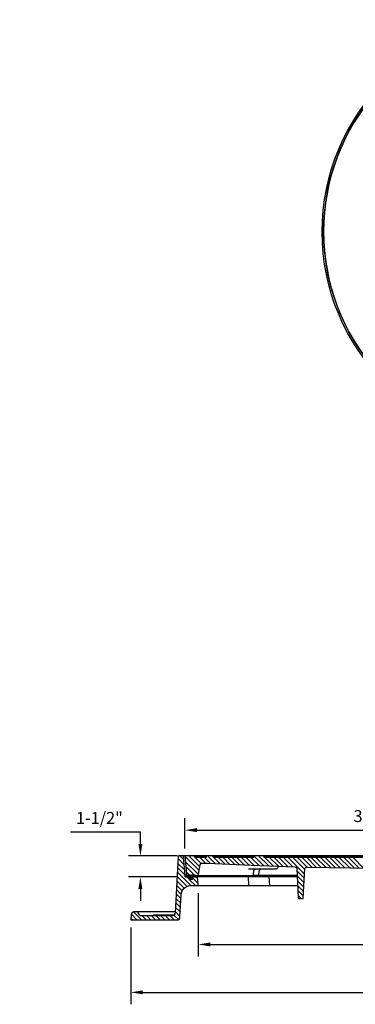
# Model space of a CAD drawing. Units: feet. Extents: x -10.5 to 29.3, y 79.9 to 92.4.
# Drawn here: x 10.4 to 13.2, y 81 to 89.2 of the extents above; entities that cross this region are included whole.
import ezdxf

# ---------------------------------------------------------------- set-up
doc = ezdxf.new("R2010")
doc.units = ezdxf.units.FT
doc.header["$LTSCALE"] = 0.05
doc.header["$MEASUREMENT"] = 0
doc.layers.get('DEFPOINTS').update_dxf_attribs({"color": 6})
doc.layers.add('G-ANNO-DETL-PATT', color=4, linetype='Continuous', lineweight=9)
doc.styles.add('COA', font='calibri.ttf')
doc.dimstyles.new('COA', dxfattribs={"dimtxt": 0.1, "dimasz": 0.1, "dimexe": 0.1, "dimexo": 0.0625, "dimgap": 0.05, "dimtad": 1, "dimtoh": 1, "dimdec": 1, "dimdsep": 46, "dimtxsty": 'COA', "dimcen": 0.09, "dimadec": 0, "dimazin": 2, "dimtfac": 1, "dimtdec": 1, "dimtofl": 0, "dimtmove": 0, "dimatfit": 3, "dimfxl": 1, "dimtolj": 1, "dimtzin": 0, "dimarcsym": 0})

# ---------------------------------------------------------------- blocks, each defined once
blk = doc.blocks.new('*D8')
at = {"color": 2, "lineweight": -2, "transparency": 16777216}
for p, q in [((11.804, 82.3092), (11.804, 82.5623)), ((15.323, 82.3092), (15.323, 82.5623)), ((11.904, 82.4623), (15.223, 82.4623))]:
    blk.add_line(p, q, dxfattribs=at)
at = {"color": 2, "transparency": 16777216}
for points in [[(11.904, 82.479), (11.904, 82.4457), (11.804, 82.4623)], [(15.223, 82.479), (15.223, 82.4457), (15.323, 82.4623)]]:
    blk.add_solid(points, dxfattribs=at)
at = {"layer": 'DEFPOINTS', "color": 0, "transparency": 16777216}
for p in [(15.323, 82.4623), (11.804, 82.2467), (15.323, 82.2467)]:
    blk.add_point(p, dxfattribs=at)
at = {"color": 0, "transparency": 16777216, "insert": (13.5642, 82.5797), "char_height": 0.1, "width": 1.335002, "attachment_point": 5, "style": 'COA'}
blk.add_mtext('\\A1;32 1/4" DIA', dxfattribs=at)
blk = doc.blocks.new('*D9')
at = {"color": 2, "lineweight": -2, "transparency": 16777216}
for p, q in [((11.915, 81.9367), (11.915, 81.4067)), ((15.2135, 81.9367), (15.2135, 81.4067)), ((12.015, 81.5067), (15.1135, 81.5067))]:
    blk.add_line(p, q, dxfattribs=at)
at = {"color": 2, "transparency": 16777216}
for points in [[(12.015, 81.5234), (12.015, 81.4901), (11.915, 81.5067)], [(15.1135, 81.5234), (15.1135, 81.4901), (15.2135, 81.5067)]]:
    blk.add_solid(points, dxfattribs=at)
at = {"layer": 'DEFPOINTS', "color": 0, "transparency": 16777216}
for p in [(11.915, 81.9992), (15.2135, 81.9992), (15.2135, 81.5067)]:
    blk.add_point(p, dxfattribs=at)
at = {"color": 0, "transparency": 16777216, "insert": (13.5642, 81.608), "char_height": 0.1, "width": 1.335002, "attachment_point": 5, "style": 'COA'}
blk.add_mtext('\\A1;30"', dxfattribs=at)
blk = doc.blocks.new('*D10')
at = {"color": 2, "lineweight": -2, "transparency": 16777216}
for p, q in [((11.351, 81.6487), (11.351, 81.0065)), ((15.7775, 81.6487), (15.7775, 81.0065)), ((11.451, 81.1065), (15.6775, 81.1065))]:
    blk.add_line(p, q, dxfattribs=at)
at = {"color": 2, "transparency": 16777216}
for points in [[(11.451, 81.1232), (11.451, 81.0898), (11.351, 81.1065)], [(15.6775, 81.1232), (15.6775, 81.0898), (15.7775, 81.1065)]]:
    blk.add_solid(points, dxfattribs=at)
at = {"layer": 'DEFPOINTS', "color": 0, "transparency": 16777216}
for p in [(11.351, 81.7112), (15.7775, 81.7112), (15.7775, 81.1065)]:
    blk.add_point(p, dxfattribs=at)
at = {"color": 0, "transparency": 16777216, "insert": (13.5642, 81.2238), "char_height": 0.1, "width": 1.335002, "attachment_point": 5, "style": 'COA'}
blk.add_mtext('\\A1;40 1/4"', dxfattribs=at)
blk = doc.blocks.new('*D11')
at = {"color": 2, "lineweight": -2, "transparency": 16777216}
for p, q in [((10.8443, 82.4467), (11.4307, 82.4467)), ((11.4307, 82.3467), (11.4307, 82.4467)), ((11.7415, 82.2467), (11.3307, 82.2467)), ((11.743, 82.0712), (11.3307, 82.0712)), ((11.4307, 81.9712), (11.4307, 81.8712))]:
    blk.add_line(p, q, dxfattribs=at)
at = {"color": 2, "transparency": 16777216}
for points in [[(11.4141, 82.3467), (11.4474, 82.3467), (11.4307, 82.2467)], [(11.4141, 81.9712), (11.4474, 81.9712), (11.4307, 82.0712)]]:
    blk.add_solid(points, dxfattribs=at)
at = {"layer": 'DEFPOINTS', "color": 0, "transparency": 16777216}
for p in [(11.4307, 82.2467), (11.804, 82.2467), (11.8055, 82.0712)]:
    blk.add_point(p, dxfattribs=at)
at = {"color": 0, "transparency": 16777216, "insert": (11.0875, 82.564), "char_height": 0.1, "width": 1.335002, "attachment_point": 5, "style": 'COA'}
blk.add_mtext('\\A1;1-1/2"', dxfattribs=at)

msp = doc.modelspace()

# ---------------------------------------------------------------- hatches: boundary and pattern name
at = {"transparency": 33554559}
msp.add_hatch(color=256, dxfattribs=at).paths.add_polyline_path([(11.894, 82.0817), (11.8775, 82.0817), (11.8775, 82.0847), (11.876, 82.0847), (11.876, 82.0862), (11.8745, 82.0862), (11.8745, 82.0847), (11.873, 82.0847), (11.873, 82.0832), (11.8715, 82.0832), (11.8715, 82.0817), (11.87, 82.0817), (11.87, 82.0832), (11.8685, 82.0832), (11.8685, 82.0847), (11.867, 82.0847), (11.867, 82.0862), (11.8655, 82.0862), (11.8655, 82.0847), (11.864, 82.0847), (11.864, 82.0832), (11.8625, 82.0832), (11.8625, 82.0817), (11.858, 82.0817), (11.855, 82.0847), (11.855, 82.0862), (11.852, 82.0862), (11.852, 82.0847), (11.8505, 82.0847), (11.8505, 82.0832), (11.849, 82.0832), (11.849, 82.0817), (11.843, 82.0817), (11.843, 82.0832), (11.84, 82.0862), (11.8385, 82.0847), (11.837, 82.0847), (11.837, 82.0817), (11.8355, 82.0817), (11.8325, 82.0847), (11.8325, 82.0862), (11.831, 82.0862), (11.8295, 82.0847), (11.828, 82.0847), (11.828, 82.0817), (11.8115, 82.0817), (11.8115, 82.0712), (11.84, 82.0712), (11.84, 82.0517), (11.867, 82.0517), (11.867, 82.0712), (11.894, 82.0712)])

# ---------------------------------------------------------------- linework, layer by layer
at = {"lineweight": -3}
for centre, radius in [((14.724, 87.4634), 1.7724), ((14.7243, 87.4649), 1.76)]:
    msp.add_circle(centre, radius, dxfattribs=at)
at = {"layer": 'G-ANNO-DETL-PATT', "lineweight": -3}
for points in [[(12.743, 82.0712), (11.8055, 82.0712), (11.8055, 82.0817), (11.792, 82.2407), (11.789, 82.2452), (11.7845, 82.2467), (11.753, 82.2467), (11.7485, 82.2452), (11.7455, 82.2407), (11.7215, 81.7712), (11.7185, 81.7622), (11.7125, 81.7532), (11.7035, 81.7472), (11.693, 81.7457), (11.4425, 81.7457), (11.432, 81.7472), (11.423, 81.7532), (11.417, 81.7622), (11.4125, 81.7697), (11.4065, 81.7757), (11.399, 81.7787), (11.3915, 81.7802), (11.3825, 81.7802), (11.372, 81.7787), (11.363, 81.7727), (11.357, 81.7652), (11.354, 81.7547), (11.351, 81.7112), (11.735, 81.7112), (11.7455, 81.7127), (11.7545, 81.7187), (11.7605, 81.7277), (11.762, 81.7367), (11.7725, 81.9212), (11.7755, 81.9422), (11.7845, 81.9617), (11.798, 81.9767), (11.8145, 81.9887), (11.834, 81.9977), (11.855, 81.9992), (11.915, 81.9992), (11.9075, 82.0712)], [(11.7455, 82.2242), (11.798, 82.1717)], [(11.7605, 82.2467), (11.7935, 82.2137)], [(15.344, 82.2467), (11.7845, 82.2467)], [(14.2235, 82.2332), (12.9035, 82.2332), (12.467, 82.2332), (12.464, 82.2467), (12.3815, 82.2467), (12.38, 82.2332), (12.0545, 82.2332), (12.0515, 82.2467), (11.9825, 82.2467), (11.981, 82.2332), (11.8895, 82.2332), (11.8865, 82.2467), (11.804, 82.2467), (11.8175, 82.0952), (11.8205, 82.0877), (11.825, 82.0832), (11.831, 82.0817), (11.903, 82.0817), (11.9105, 82.0832), (11.915, 82.0877), (11.9165, 82.0937), (11.9315, 82.1732), (11.9345, 82.1792), (11.939, 82.1837), (11.945, 82.1852), (11.9915, 82.1852), (12.359, 82.1687), (12.7265, 82.1552), (12.7325, 82.1537), (12.7385, 82.1492), (12.74, 82.1432), (12.752, 81.8957), (12.755, 81.8912), (12.7595, 81.8897), (12.788, 81.8897), (12.7925, 81.8912), (12.794, 81.8957), (12.8075, 82.1402), (12.809, 82.1462), (12.815, 82.1522), (12.821, 82.1537), (13.193, 82.1462), (13.5635, 82.1447)], [(11.8055, 82.2407), (11.9225, 82.1237)], [(11.837, 82.2467), (11.9285, 82.1567)], [(11.876, 82.2467), (11.8895, 82.2332), (11.939, 82.1837)], [(11.8865, 82.2467), (11.918, 82.2467), (11.951, 82.2467), (11.9825, 82.2467)], [(11.9285, 82.2332), (11.9765, 82.1852)], [(11.9675, 82.2332), (12.017, 82.1837)], [(11.993, 82.2467), (12.0575, 82.1822)], [(12.032, 82.2467), (12.0995, 82.1792)], [(12.0515, 82.2467), (12.3815, 82.2467)], [(12.0845, 82.2332), (12.14, 82.1777)], [(12.1235, 82.2332), (12.1805, 82.1762)], [(12.1625, 82.2332), (12.221, 82.1747)], [(12.2, 82.2332), (12.2615, 82.1717)], [(12.239, 82.2332), (12.302, 82.1702)], [(12.278, 82.2332), (12.3425, 82.1687)], [(12.317, 82.2332), (12.383, 82.1672)], [(12.356, 82.2332), (12.4235, 82.1657)], [(12.3815, 82.2467), (12.464, 82.1642)], [(12.4205, 82.2467), (12.5045, 82.1627)], [(12.4595, 82.2467), (12.4655, 82.2407)], [(12.464, 82.2467), (13.3385, 82.2467), (13.3715, 82.2467), (13.3685, 82.2332)], [(12.473, 82.2332), (12.545, 82.1612)], [(12.512, 82.2332), (12.5855, 82.1597)], [(12.551, 82.2332), (12.626, 82.1582)], [(12.59, 82.2332), (12.665, 82.1582)], [(12.629, 82.2332), (12.7055, 82.1567)], [(12.668, 82.2332), (12.8045, 82.0952)], [(12.7055, 82.2332), (12.8075, 82.1327)], [(12.7445, 82.2332), (12.8255, 82.1537)], [(12.7835, 82.2332), (12.8645, 82.1522)], [(12.8225, 82.2332), (12.905, 82.1507)], [(12.8615, 82.2332), (12.944, 82.1507)], [(12.9005, 82.2332), (12.9845, 82.1492)], [(12.9395, 82.2332), (13.0235, 82.1492)], [(12.9785, 82.2332), (13.064, 82.1477)], [(13.0175, 82.2332), (13.103, 82.1477)], [(13.0565, 82.2332), (13.142, 82.1477)], [(13.0955, 82.2332), (13.1825, 82.1462)], [(13.1345, 82.2332), (13.2215, 82.1462)], [(13.172, 82.2332), (13.2605, 82.1462)], [(13.211, 82.2332), (13.2995, 82.1447)], [(11.741, 82.1507), (11.804, 82.0877)], [(11.7425, 82.1867), (11.801, 82.1297)], [(11.8085, 82.1972), (11.9165, 82.0907)], [(11.813, 82.1552), (11.885, 82.0817)], [(11.903, 82.0817), (12.374, 82.0817), (12.374, 82.0832), (12.3755, 82.0847), (12.377, 82.0877), (12.3785, 82.0937), (12.3815, 82.1252), (12.386, 82.1342), (12.389, 82.1357), (12.3935, 82.1372)], [(12.581, 82.1597), (12.581, 82.1507), (12.5795, 82.1432), (12.5735, 82.1387), (12.5675, 82.1372), (12.3365, 82.1372)], [(12.434, 82.1372), (12.431, 82.1357), (12.4295, 82.1342), (12.425, 82.1252), (12.4205, 82.0937), (12.419, 82.0892), (12.416, 82.0847), (12.4115, 82.0832), (12.4055, 82.0817)], [(11.7365, 82.0772), (11.8205, 81.9932)], [(11.7395, 82.1132), (11.8535, 81.9992)], [(11.894, 82.0712), (11.867, 82.0712), (11.867, 82.0517), (11.84, 82.0517), (11.84, 82.0712), (11.8115, 82.0712), (11.84, 82.0712), (11.84, 82.0517), (11.867, 82.0517), (11.867, 82.0712), (11.894, 82.0712), (11.894, 82.0817), (11.8775, 82.0817), (11.8775, 82.0847), (11.876, 82.0862), (11.873, 82.0847), (11.873, 82.0832), (11.8715, 82.0832), (11.87, 82.0817), (11.8685, 82.0847), (11.867, 82.0862), (11.8655, 82.0847), (11.864, 82.0832), (11.8625, 82.0832), (11.8625, 82.0817), (11.858, 82.0817), (11.8565, 82.0832), (11.855, 82.0847), (11.852, 82.0847), (11.8505, 82.0832), (11.849, 82.0832), (11.8475, 82.0817), (11.8445, 82.0817), (11.843, 82.0832), (11.8415, 82.0847), (11.84, 82.0862), (11.837, 82.0847), (11.837, 82.0817), (11.8355, 82.0817), (11.834, 82.0832), (11.8325, 82.0847), (11.831, 82.0862), (11.828, 82.0847), (11.828, 82.0817), (11.8115, 82.0817), (11.8115, 82.0712)], [(11.816, 82.1117), (11.846, 82.0817)], [(11.8235, 82.0682), (11.84, 82.0517)], [(11.843, 82.0472), (11.891, 81.9992)], [(11.867, 82.0637), (11.9135, 82.0172)], [(11.87, 82.0817), (11.8715, 82.0817)], [(11.9, 82.0682), (11.909, 82.0607)], [(12.3335, 82.0712), (12.3365, 81.9992)], [(12.743, 82.0817), (12.4055, 82.0817), (12.374, 82.0817)], [(12.506, 82.0712), (12.512, 81.9992)], [(12.7415, 82.1207), (12.803, 82.0592)], [(12.743, 82.0802), (12.8015, 82.0217)], [(11.732, 81.9662), (11.7725, 81.9242)], [(11.7335, 82.0022), (11.7815, 81.9542)], [(11.735, 82.0397), (11.798, 81.9767)], [(11.915, 81.9992), (12.7475, 81.9992)], [(12.7445, 82.0382), (12.7985, 81.9842)], [(12.7475, 81.9977), (12.797, 81.9482)], [(11.7275, 81.8912), (11.768, 81.8507)], [(11.729, 81.9287), (11.771, 81.8882)], [(12.749, 81.9572), (12.7955, 81.9107)], [(12.752, 81.9152), (12.7775, 81.8897)], [(11.723, 81.8177), (11.765, 81.7772)], [(11.726, 81.8552), (11.7665, 81.8147)], [(11.3525, 81.7232), (11.3645, 81.7112)], [(11.3555, 81.7592), (11.402, 81.7112)], [(11.3735, 81.7787), (11.441, 81.7112)], [(11.7215, 81.7802), (11.3915, 81.7802)], [(11.4455, 81.7457), (11.48, 81.7112)], [(11.4845, 81.7457), (11.519, 81.7112)], [(11.5235, 81.7457), (11.558, 81.7112)], [(11.6105, 81.7517), (11.5775, 81.7517), (11.5505, 81.7517), (11.534, 81.7517), (11.534, 81.7457)], [(11.5505, 81.7457), (11.5505, 81.7517), (11.5505, 81.7457)], [(11.5625, 81.7457), (11.597, 81.7112)], [(11.6015, 81.7457), (11.636, 81.7112)], [(11.627, 81.7517), (11.624, 81.7517), (11.6105, 81.7517), (11.6105, 81.7457)], [(11.624, 81.7457), (11.624, 81.7517)], [(11.642, 81.7517), (11.627, 81.7517), (11.627, 81.7457)], [(11.6315, 81.7457), (11.6315, 81.7517)], [(11.6405, 81.7457), (11.675, 81.7112)], [(11.645, 81.7517), (11.642, 81.7517), (11.642, 81.7457)], [(11.6525, 81.7517), (11.645, 81.7517), (11.645, 81.7457)], [(11.6555, 81.7457), (11.6555, 81.7517), (11.6525, 81.7517), (11.6525, 81.7457)], [(11.6705, 81.7457), (11.6705, 81.7517), (11.6555, 81.7517)], [(11.69, 81.7517), (11.6705, 81.7517)], [(11.6795, 81.7457), (11.714, 81.7112)], [(11.696, 81.7517), (11.69, 81.7517), (11.69, 81.7457)], [(11.699, 81.7517), (11.696, 81.7517), (11.696, 81.7457)], [(11.708, 81.7517), (11.699, 81.7517), (11.699, 81.7457)], [(11.711, 81.7517), (11.708, 81.7517), (11.708, 81.7502)], [(11.711, 81.7517), (11.7485, 81.7157)], [(11.7215, 81.7817), (11.762, 81.7397)]]:
    msp.add_lwpolyline(points, dxfattribs=at)
msp.add_arc((14.7251, 87.4648), 1.7605, 137.92407, 222.07593, dxfattribs=at)

# ---------------------------------------------------------------- dimensions: what is measured, and where the dimension line sits
dim = msp.add_linear_dim(base=(11.4307, 82.2467), p1=(11.8055, 82.0712), p2=(11.804, 82.2467), angle=90, text='1-1/2"', dimstyle='COA', override={"dimclrd": 2, "dimclre": 2, "dimtmove": 1})
dim.commit()
dim.dimension.update_dxf_attribs({"geometry": '*D11', "text_midpoint": (11.2945, 82.3215), "dimtype": 160})
for base, p1, p2, text, picture, middle in [((15.323, 82.4623), (11.804, 82.2467), (15.323, 82.2467), '32 1/4" DIA', '*D8', (13.5642, 82.4623)), ((15.2135, 81.5067), (11.915, 81.9992), (15.2135, 81.9992), '30"', '*D9', (13.5642, 81.5067)), ((15.7775, 81.1065), (11.351, 81.7112), (15.7775, 81.7112), '40 1/4"', '*D10', (13.5642, 81.1065))]:
    dim = msp.add_linear_dim(base=base, p1=p1, p2=p2, text=text, dimstyle='COA', override={"dimclrd": 2, "dimclre": 2})
    dim.commit()
    dim.dimension.update_dxf_attribs({"geometry": picture, "text_midpoint": middle, "dimtype": 160})

doc.saveas('drawing.dxf')
